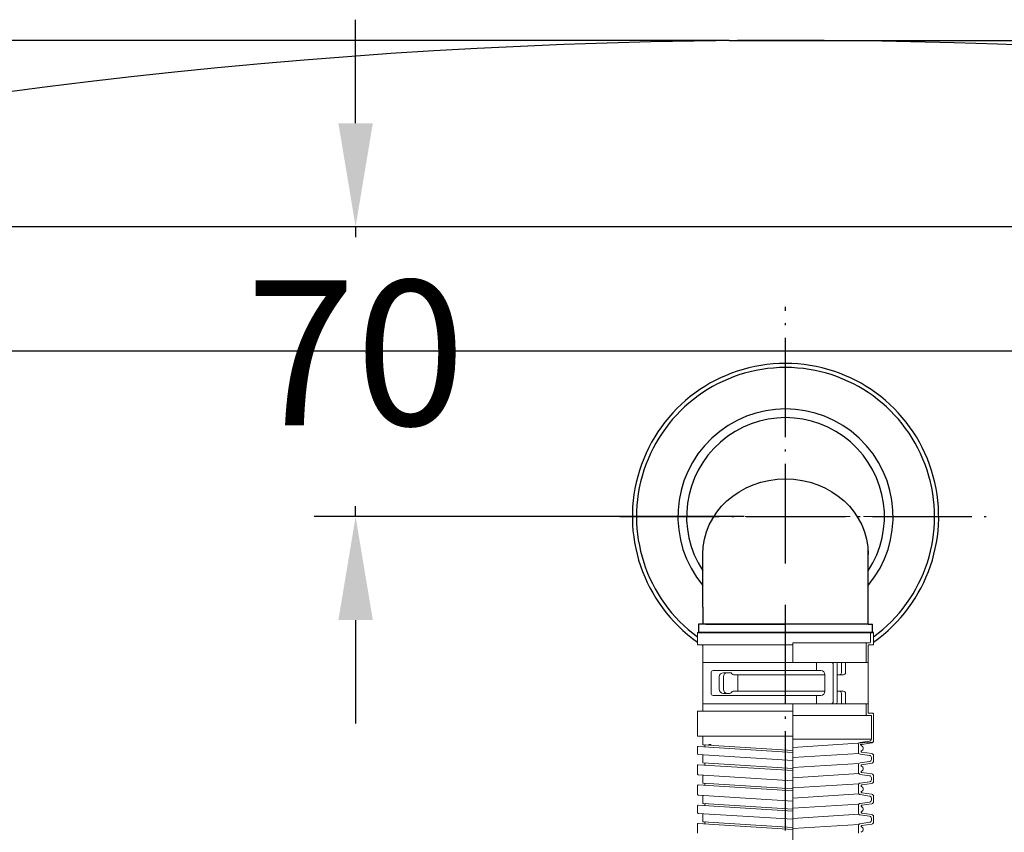
# Model space of a CAD drawing. Units: millimetres. Extents: x -351 to 3249, y 6509 to 11675.
# Drawn here: x 2292 to 2530, y 8087 to 8283 of the extents above; entities that cross this region are included whole.
import ezdxf

# ---------------------------------------------------------------- set-up
doc = ezdxf.new("R2010")
doc.units = ezdxf.units.MM
doc.linetypes.add('ACAD_ISO04W100', pattern=[30.5, 24, -3, 0.5, -3])
doc.linetypes.add('CENTER2', pattern=[28.575, 19.05, -3.175, 3.175, -3.175])
doc.layers.add('\\M+5CDBC\\M+5B2E32', color=10, linetype='ACAD_ISO04W100')
doc.layers.add('\\M+5D6D0\\M+5D0C4\\M+5CFDF', color=6, linetype='CENTER2', lineweight=18)
doc.styles.get("Standard").update_dxf_attribs({"font": 'simplex.shx'})
doc.dimstyles.new('小', dxfattribs={"dimscale": 10, "dimtxt": 3.5, "dimasz": 2.5, "dimexe": 1, "dimexo": 1, "dimgap": 1.5, "dimtad": 0, "dimtih": 1, "dimtoh": 1, "dimdsep": 46, "dimtxsty": 'Standard', "dimcen": 0, "dimclrd": 256, "dimclre": 256, "dimclrt": 2, "dimadec": 0, "dimazin": 2, "dimtp": 0.1, "dimtm": 0.1, "dimtfac": 0.71, "dimtix": 1, "dimtmove": 2, "dimatfit": 0, "dimfxl": 0, "dimlwd": -1, "dimlwe": -1, "dimarcsym": 0})

# ---------------------------------------------------------------- blocks, each defined once
blk = doc.blocks.new('*D19')
for p, q in [((2373.17, 8257.84), (2373.17, 8282.84)), ((2467.03, 8232.84), (2363.17, 8232.84)), ((2373.17, 8232.84), (2373.17, 8230.34)), ((2373.17, 8162.84), (2373.17, 8165.34)), ((2467.03, 8162.84), (2363.17, 8162.84)), ((2373.17, 8137.84), (2373.17, 8112.84))]:
    blk.add_line(p, q)
for points in [[(2369, 8257.84), (2377.34, 8257.84), (2373.17, 8232.84)], [(2369, 8137.84), (2377.34, 8137.84), (2373.17, 8162.84)]]:
    blk.add_solid(points)
at = {"layer": 'Defpoints', "color": 0}
for p in [(2373.17, 8232.84), (2477.03, 8232.84), (2477.03, 8162.84)]:
    blk.add_point(p, dxfattribs=at)
at = {"color": 2, "insert": (2373.17, 8197.84), "char_height": 35, "attachment_point": 5}
blk.add_mtext('70', dxfattribs=at)
blk = doc.blocks.new('*D29')
for p, q in [((2463.41, 8277.78), (1944.81, 8277.78)), ((1954.81, 8252.78), (1954.81, 8015.28)), ((1954.81, 7712.78), (1954.81, 7950.28)), ((2313.38, 7687.78), (1944.81, 7687.78))]:
    blk.add_line(p, q)
for points in [[(1950.65, 8252.78), (1958.98, 8252.78), (1954.81, 8277.78)], [(1950.65, 7712.78), (1958.98, 7712.78), (1954.81, 7687.78)]]:
    blk.add_solid(points)
at = {"layer": 'Defpoints', "color": 0}
for p in [(2473.41, 8277.78), (1954.81, 7687.78), (2323.38, 7687.78)]:
    blk.add_point(p, dxfattribs=at)
at = {"color": 2, "insert": (1954.81, 7982.78), "char_height": 35, "attachment_point": 5}
blk.add_mtext('590%%p4', dxfattribs=at)
blk = doc.blocks.new('*D30')
for p, q in [((2118.28, 8232.78), (2042.69, 8232.78)), ((2052.69, 8207.78), (2052.69, 7960.28)), ((2052.69, 7712.78), (2052.69, 7895.28)), ((2313.38, 7687.78), (2042.69, 7687.78))]:
    blk.add_line(p, q)
for points in [[(2048.52, 8207.78), (2056.86, 8207.78), (2052.69, 8232.78)], [(2048.52, 7712.78), (2056.86, 7712.78), (2052.69, 7687.78)]]:
    blk.add_solid(points)
at = {"layer": 'Defpoints', "color": 0}
for p in [(2128.28, 8232.78), (2052.69, 7687.78), (2323.38, 7687.78)]:
    blk.add_point(p, dxfattribs=at)
at = {"color": 2, "insert": (2052.69, 7927.78), "char_height": 35, "attachment_point": 5}
blk.add_mtext('545', dxfattribs=at)
blk = doc.blocks.new('*D70')
for p, q in [((2463.41, 8277.78), (3048.73, 8277.78)), ((3038.73, 8252.78), (3038.73, 7999.44)), ((3038.73, 7662.78), (3038.73, 7916.11)), ((2657, 7637.78), (3048.73, 7637.78))]:
    blk.add_line(p, q)
for points in [[(3034.57, 8252.78), (3042.9, 8252.78), (3038.73, 8277.78)], [(3034.57, 7662.78), (3042.9, 7662.78), (3038.73, 7637.78)]]:
    blk.add_solid(points)
at = {"layer": 'Defpoints', "color": 0}
for p in [(2453.41, 8277.78), (2647, 7637.78), (3038.73, 7637.78)]:
    blk.add_point(p, dxfattribs=at)
at = {"color": 2, "insert": (3038.73, 7957.78), "char_height": 35, "attachment_point": 5}
blk.add_mtext('(640)%%p4', dxfattribs=at)

msp = doc.modelspace()

# ---------------------------------------------------------------- linework, layer by layer
for p, q in [((2841.255, 8232.84), (2112.796, 8232.84)), ((2102.025, 8202.867), (2747.898, 8202.867)), ((2457.033, 8140.937), (2457.033, 8153.896)), ((2497.019, 8136.839), (2497.019, 8154.877)), ((2457.033, 8140.937), (2457.032, 8136.839)), ((2456.025, 8136.839), (2456.025, 8134.839)), ((2457.032, 8136.839), (2456.025, 8136.839)), ((2456.025, 8134.839), (2457.775, 8134.839)), ((2457.775, 8134.839), (2456.025, 8134.839)), ((2497.019, 8136.839), (2457.032, 8136.839)), ((2457.775, 8136.839), (2477.025, 8136.839)), ((2496.275, 8134.839), (2457.775, 8134.839)), ((2496.275, 8134.839), (2498.025, 8134.839)), ((2497.019, 8136.839), (2498.025, 8136.839)), ((2498.025, 8134.839), (2498.025, 8136.839))]:
    msp.add_line(p, q)
at = {"color": 0}
for p, q in [((2455.775, 8134.839), (2477.025, 8134.839)), ((2456.025, 8134.839), (2457.775, 8134.839)), ((2457.775, 8134.839), (2456.025, 8134.839)), ((2477.025, 8134.839), (2498.275, 8134.839)), ((2498.275, 8134.839), (2496.275, 8134.839)), ((2496.275, 8134.839), (2498.025, 8134.839))]:
    msp.add_line(p, q, dxfattribs=at)
at = {"color": 0, "lineweight": 9}
for p, q in [((2455.775, 8134.839), (2455.775, 8131.989)), ((2497.525, 8134.839), (2497.525, 8132.489)), ((2498.275, 8134.839), (2498.275, 8131.989)), ((2455.925, 8131.839), (2478.775, 8131.839)), ((2457.025, 8131.699), (2457.025, 8115.839)), ((2478.775, 8127.644), (2478.775, 8132.339)), ((2496.025, 8132.339), (2478.775, 8132.339)), ((2478.775, 8132.339), (2478.775, 8127.644)), ((2497.375, 8132.339), (2496.025, 8132.339)), ((2496.525, 8132.189), (2496.525, 8127.644)), ((2497.025, 8131.689), (2497.025, 8115.489)), ((2498.125, 8131.839), (2497.175, 8131.839)), ((2457.025, 8127.644), (2497.025, 8127.644)), ((2484.536, 8127.644), (2484.536, 8125.644)), ((2490.536, 8125.144), (2490.536, 8127.644)), ((2491.536, 8125.144), (2491.536, 8127.644)), ((2459.525, 8125.644), (2485.536, 8125.644)), ((2488.536, 8127.144), (2488.536, 8118.144)), ((2489.536, 8118.144), (2489.536, 8127.144)), ((2459.025, 8125.144), (2459.025, 8120.144)), ((2461.025, 8124.144), (2461.025, 8121.144)), ((2463.659, 8125.144), (2462.025, 8125.144)), ((2462.025, 8124.144), (2462.025, 8121.144)), ((2464.525, 8124.644), (2486.536, 8124.644)), ((2465.476, 8124.644), (2465.476, 8120.644)), ((2486.536, 8124.644), (2486.536, 8120.644)), ((2489.536, 8124.644), (2491.036, 8124.644)), ((2489.536, 8124.644), (2491.036, 8124.644)), ((2464.391, 8120.644), (2486.536, 8120.644)), ((2489.536, 8120.644), (2491.036, 8120.644)), ((2489.536, 8120.644), (2491.036, 8120.644)), ((2459.525, 8119.644), (2485.536, 8119.644)), ((2463.525, 8120.144), (2462.025, 8120.144)), ((2484.536, 8119.644), (2484.536, 8117.644)), ((2490.536, 8120.144), (2490.536, 8117.644)), ((2491.536, 8120.144), (2491.536, 8117.644)), ((2478.775, 8115.839), (2455.775, 8115.839)), ((2455.775, 8115.839), (2455.775, 8109.839)), ((2457.025, 8117.644), (2497.025, 8117.644)), ((2478.775, 7722.403), (2478.775, 8117.644)), ((2496.525, 8117.644), (2496.525, 8114.839)), ((2496.525, 8114.989), (2496.525, 8117.604)), ((2497.025, 8115.489), (2497.025, 8117.604)), ((2478.775, 8114.839), (2497.625, 8114.839)), ((2496.875, 8114.839), (2496.025, 8114.839)), ((2498.125, 8115.339), (2497.175, 8115.339)), ((2497.775, 8114.689), (2497.775, 8109.106)), ((2498.275, 8108.672), (2498.275, 8115.189)), ((2478.775, 8109.839), (2455.775, 8109.839)), ((2457.025, 8109.839), (2457.025, 8107.9)), ((2497.775, 8109.106), (2478.775, 8109.106)), ((2497.346, 8108.611), (2495.055, 8108.284)), ((2498.275, 8109.339), (2498.275, 8108.672)), ((2455.775, 8107.177), (2455.775, 8105.524)), ((2478.775, 8105.893), (2455.935, 8107.327)), ((2478.775, 8106.394), (2457.166, 8107.751)), ((2457.525, 8107.568), (2457.525, 8107.368)), ((2478.775, 8107.113), (2498.139, 8108.329)), ((2494.625, 8107.789), (2494.625, 8106.889)), ((2494.625, 8105.989), (2494.625, 8106.889)), ((2495.337, 8107.577), (2495.672, 8107.242)), ((2495.337, 8106.201), (2495.672, 8106.535)), ((2497.846, 8108.177), (2495.422, 8107.831)), ((2478.775, 8103.939), (2455.916, 8105.374)), ((2457.025, 8105.144), (2457.025, 8103.501)), ((2478.775, 8104.658), (2494.748, 8105.661)), ((2497.346, 8105.166), (2495.055, 8105.494)), ((2497.846, 8105.6), (2495.422, 8105.946)), ((2497.775, 8104.439), (2497.775, 8104.671)), ((2497.775, 8104.439), (2497.775, 8104.206)), ((2498.275, 8104.439), (2498.275, 8105.105)), ((2498.275, 8103.772), (2498.275, 8105.105)), ((2498.275, 8104.439), (2498.275, 8103.772)), ((2455.775, 8102.778), (2455.775, 8100.624)), ((2478.775, 8101.494), (2455.935, 8102.928)), ((2478.775, 8101.995), (2457.166, 8103.352)), ((2457.525, 8103.169), (2457.525, 8102.969)), ((2478.775, 8102.213), (2494.748, 8103.216)), ((2494.625, 8102.889), (2494.625, 8101.089)), ((2497.346, 8103.711), (2495.055, 8103.384)), ((2495.337, 8102.677), (2495.672, 8102.342)), ((2495.337, 8101.301), (2495.672, 8101.635)), ((2497.846, 8103.277), (2495.422, 8102.931)), ((2478.775, 8099.039), (2455.916, 8100.474)), ((2457.025, 8100.244), (2457.025, 8098.601)), ((2478.775, 8099.758), (2494.748, 8100.761)), ((2497.346, 8100.266), (2495.055, 8100.594)), ((2497.846, 8100.7), (2495.422, 8101.046)), ((2497.775, 8099.539), (2497.775, 8099.771)), ((2497.775, 8099.539), (2497.775, 8099.306)), ((2498.275, 8099.539), (2498.275, 8100.205)), ((2498.275, 8098.872), (2498.275, 8100.205)), ((2498.275, 8099.539), (2498.275, 8098.872)), ((2455.775, 8097.878), (2455.775, 8095.724)), ((2478.775, 8096.594), (2455.935, 8098.028)), ((2478.775, 8097.095), (2457.166, 8098.452)), ((2457.525, 8098.269), (2457.525, 8098.069)), ((2478.775, 8097.313), (2494.748, 8098.316)), ((2494.625, 8097.989), (2494.625, 8096.189)), ((2494.625, 8096.189), (2494.625, 8097.989)), ((2497.346, 8098.811), (2495.055, 8098.484)), ((2495.337, 8097.777), (2495.672, 8097.442)), ((2495.337, 8096.401), (2495.672, 8096.735)), ((2497.846, 8098.377), (2495.422, 8098.031)), ((2478.775, 8094.139), (2455.916, 8095.574)), ((2457.025, 8095.344), (2457.025, 8093.701)), ((2478.775, 8094.858), (2494.748, 8095.861)), ((2497.346, 8095.366), (2495.055, 8095.694)), ((2497.846, 8095.8), (2495.422, 8096.146)), ((2497.775, 8094.639), (2497.775, 8094.871)), ((2497.775, 8094.639), (2497.775, 8094.406)), ((2498.275, 8095.305), (2498.275, 8093.972)), ((2498.275, 8093.972), (2498.275, 8095.305)), ((2455.775, 8092.978), (2455.775, 8091.325)), ((2478.775, 8091.694), (2455.935, 8093.128)), ((2478.775, 8092.195), (2457.166, 8093.552)), ((2457.525, 8093.369), (2457.525, 8093.169)), ((2478.775, 8092.413), (2494.748, 8093.416)), ((2494.625, 8093.089), (2494.625, 8092.189)), ((2494.625, 8091.289), (2494.625, 8092.189)), ((2497.346, 8093.911), (2495.055, 8093.584)), ((2495.337, 8092.877), (2495.672, 8092.542)), ((2497.846, 8093.477), (2495.422, 8093.131)), ((2478.775, 8089.739), (2455.916, 8091.175)), ((2457.025, 8090.945), (2457.025, 8089.302)), ((2478.775, 8089.958), (2494.748, 8090.961)), ((2497.346, 8090.466), (2495.055, 8090.794)), ((2495.337, 8091.501), (2495.672, 8091.835)), ((2497.846, 8090.9), (2495.422, 8091.246)), ((2497.775, 8089.739), (2497.775, 8089.971)), ((2497.775, 8089.739), (2497.775, 8089.506)), ((2498.275, 8089.739), (2498.275, 8090.405)), ((2498.275, 8089.072), (2498.275, 8090.405)), ((2498.275, 8089.739), (2498.275, 8089.072)), ((2455.775, 8088.579), (2455.775, 8086.425)), ((2478.775, 8087.295), (2455.935, 8088.729)), ((2478.775, 8087.796), (2457.166, 8089.153)), ((2457.525, 8088.97), (2457.525, 8088.77)), ((2478.775, 8087.513), (2494.748, 8088.516)), ((2494.625, 8088.189), (2494.625, 8086.389)), ((2497.346, 8089.011), (2495.055, 8088.684)), ((2495.337, 8087.977), (2495.672, 8087.642)), ((2497.846, 8088.577), (2495.422, 8088.231)), ((2495.337, 8086.601), (2495.672, 8086.935))]:
    msp.add_line(p, q, dxfattribs=at)
at = {"lineweight": 9}
for p, q in [((2458.525, 8107.839), (2459.025, 8107.839)), ((2458.525, 8107.839), (2459.025, 8107.839)), ((2495.525, 8107.839), (2495.025, 8107.839)), ((2495.525, 8107.839), (2495.025, 8107.839))]:
    msp.add_line(p, q, dxfattribs=at)
for centre, radius, start, end in [((2477.025, 6855.035), 1422.806, 75.672345, 102.732538), ((2477.025, 6855.035), 1422.806, 75.672345, 102.732538), ((2477.025, 8162.839), 37, 305.05233, 234.94767), ((2477.025, 8162.839), 36, 306.17672, 233.82328), ((2477.025, 8162.839), 26, 320.26297, 219.74013), ((2477.025, 8162.839), 23.901, 326.77255, 213.23138)]:
    msp.add_arc(centre, radius, start, end)
at = {"color": 0, "lineweight": 9}
for centre, radius, start, end in [((2497.375, 8132.489), 0.15, 270, 0), ((2455.925, 8131.989), 0.15, 180, 270), ((2456.875, 8131.689), 0.15, 0, 90), ((2496.675, 8132.189), 0.15, 90, 180), ((2497.175, 8131.689), 0.15, 90, 180), ((2498.125, 8131.989), 0.15, 270, 0), ((2488.036, 8127.144), 0.5, 0, 90), ((2489.036, 8127.144), 0.5, 0, 90), ((2459.525, 8125.144), 0.5, 90, 180), ((2485.536, 8124.644), 1, 0, 90), ((2462.025, 8124.144), 1, 90, 180), ((2463.025, 8124.144), 1, 90, 180), ((2463.659, 8124.644), 0.5, 30, 90), ((2464.525, 8125.144), 0.5, 210, 270), ((2490.036, 8125.144), 0.5, 270, 0), ((2491.036, 8125.144), 0.5, 270, 0), ((2462.025, 8121.144), 1, 180, 270), ((2463.025, 8121.144), 1, 180, 270), ((2464.391, 8120.144), 0.5, 90, 150), ((2485.536, 8120.644), 1, 270, 0), ((2490.036, 8120.144), 0.5, 0, 90), ((2491.036, 8120.144), 0.5, 0, 90), ((2459.525, 8120.144), 0.5, 180, 270), ((2463.525, 8120.644), 0.5, 270, 330), ((2488.036, 8118.144), 0.5, 270, 0), ((2489.036, 8118.144), 0.5, 270, 0), ((2496.675, 8114.989), 0.15, 180, 270), ((2497.175, 8115.489), 0.15, 180, 270), ((2497.625, 8114.689), 0.15, 0, 90), ((2498.125, 8115.189), 0.15, 0, 90), ((2497.275, 8109.106), 0.5, 278.1301, 0), ((2497.775, 8108.672), 0.5, 278.1301, 0), ((2497.775, 8108.672), 0.5, 278.1301, 0), ((2455.925, 8107.177), 0.15, 86.40712, 180), ((2457.175, 8107.9), 0.15, 180, 266.40712), ((2457.675, 8107.568), 0.15, 86.40712, 180), ((2457.675, 8107.368), 0.15, 180, 266.40712), ((2495.125, 8107.789), 0.5, 98.1301, 180), ((2495.444, 8107.683), 0.15, 98.1301, 225), ((2495.318, 8106.889), 0.5, 0, 45), ((2495.318, 8106.889), 0.5, 315, 0), ((2455.925, 8105.524), 0.15, 180, 266.40712), ((2457.175, 8105.144), 0.15, 86.40712, 180), ((2495.125, 8105.989), 0.5, 180, 261.8699), ((2495.444, 8106.095), 0.15, 135, 261.8699), ((2497.275, 8104.671), 0.5, 0, 81.8699), ((2497.275, 8104.206), 0.5, 278.1301, 0), ((2497.775, 8105.105), 0.5, 0, 81.8699), ((2455.925, 8102.778), 0.15, 86.40712, 180), ((2457.175, 8103.501), 0.15, 180, 266.40712), ((2457.675, 8103.169), 0.15, 86.40712, 180), ((2457.675, 8102.969), 0.15, 180, 266.40712), ((2495.125, 8102.889), 0.5, 98.1301, 180), ((2495.444, 8102.783), 0.15, 98.1301, 225), ((2495.318, 8101.989), 0.5, 315, 45), ((2497.775, 8103.772), 0.5, 278.1301, 0), ((2455.925, 8100.624), 0.15, 180, 266.40712), ((2457.175, 8100.244), 0.15, 86.40712, 180), ((2495.125, 8101.089), 0.5, 180, 261.8699), ((2495.444, 8101.195), 0.15, 135, 261.8699), ((2497.275, 8099.771), 0.5, 0, 81.8699), ((2497.275, 8099.306), 0.5, 278.1301, 0), ((2497.775, 8100.205), 0.5, 0, 81.8699), ((2455.925, 8097.878), 0.15, 86.40712, 180), ((2457.175, 8098.601), 0.15, 180, 266.40712), ((2457.675, 8098.269), 0.15, 86.40712, 180), ((2457.675, 8098.069), 0.15, 180, 266.40712), ((2495.125, 8097.989), 0.5, 98.1301, 180), ((2495.444, 8097.883), 0.15, 98.1301, 225), ((2495.318, 8097.089), 0.5, 315, 45), ((2495.318, 8097.089), 0.5, 315, 45), ((2497.775, 8098.872), 0.5, 278.1301, 0), ((2455.925, 8095.724), 0.15, 180, 266.40712), ((2457.175, 8095.344), 0.15, 86.40712, 180), ((2495.125, 8096.189), 0.5, 180, 261.8699), ((2495.444, 8096.295), 0.15, 135, 261.8699), ((2497.275, 8094.871), 0.5, 0, 81.8699), ((2497.275, 8094.406), 0.5, 278.1301, 0), ((2497.775, 8095.305), 0.5, 0, 81.8699), ((2455.925, 8092.978), 0.15, 86.40712, 180), ((2457.175, 8093.701), 0.15, 180, 266.40712), ((2457.675, 8093.369), 0.15, 86.40712, 180), ((2457.675, 8093.169), 0.15, 180, 266.40712), ((2495.125, 8093.089), 0.5, 98.1301, 180), ((2495.125, 8093.089), 0.5, 98.1301, 139.06505), ((2495.444, 8092.983), 0.15, 98.1301, 225), ((2495.318, 8092.189), 0.5, 0, 45), ((2495.318, 8092.189), 0.5, 315, 0), ((2497.775, 8093.972), 0.5, 278.1301, 0), ((2497.775, 8093.972), 0.5, 278.1301, 0), ((2497.775, 8093.972), 0.5, 316.67015, 0), ((2455.925, 8091.325), 0.15, 180, 266.40712), ((2495.125, 8091.289), 0.5, 180, 261.8699), ((2495.444, 8091.395), 0.15, 135, 261.8699), ((2497.275, 8089.971), 0.5, 0, 81.8699), ((2497.775, 8090.405), 0.5, 0, 81.8699), ((2455.925, 8088.579), 0.15, 86.40712, 180), ((2457.175, 8089.302), 0.15, 180, 266.40712), ((2457.675, 8088.97), 0.15, 86.40712, 180), ((2457.675, 8088.77), 0.15, 180, 266.40712), ((2495.125, 8088.189), 0.5, 98.1301, 180), ((2495.444, 8088.083), 0.15, 98.1301, 225), ((2495.318, 8087.289), 0.5, 315, 45), ((2497.275, 8089.506), 0.5, 278.1301, 0), ((2497.775, 8089.072), 0.5, 278.1301, 0)]:
    msp.add_arc(centre, radius, start, end, dxfattribs=at)
at = {"extrusion": (0, 0, -1)}
msp.add_ellipse((2477.026, 8153.707), major_axis=(19.993, 0), ratio=0.913461, start_param=3.1415927, end_param=6.2831853, dxfattribs=at)
msp.add_open_spline([(2167.107, 8137.213), (2167.847, 8128.014), (2168.593, 8120.062), (2170.608, 8104.285), (2171.874, 8096.458), (2175.057, 8083.072), (2176.741, 8077.423), (2179.726, 8069.814), (2180.643, 8067.689), (2182.364, 8064.084), (2183.13, 8062.589), (2184.739, 8059.658), (2185.581, 8058.22), (2188.219, 8053.99), (2190.124, 8051.282), (2196.436, 8043.239), (2201.293, 8038.282), (2211.935, 8029.278), (2217.72, 8025.229), (2230.023, 8017.934), (2236.542, 8014.687), (2250.149, 8008.898), (2257.237, 8006.354), (2279.771, 7999.448), (2295.92, 7996.113), (2328.682, 7991.441), (2345.295, 7990.105), (2377.599, 7988.841), (2393.271, 7988.912), (2434.155, 7990.362), (2458.639, 7992.595), (2506.138, 7997.547), (2529.152, 8000.265), (2570.627, 8003.757), (2589.188, 8004.788), (2613.976, 8004.663), (2620.177, 8004.507), (2630.578, 8004.002), (2634.769, 8003.733), (2643.18, 8003.049), (2647.404, 8002.635), (2660.13, 8001.204), (2668.685, 7999.996), (2700.139, 7994.899), (2723.375, 7989.874), (2747.881, 7984.644)], degree=3, knots=[0, 0, 0, 0, 22.4112803, 22.4112803, 44.8225606, 44.8225606, 61.7923407, 61.7923407, 68.4979408, 68.4979408, 73.3712671, 73.3712671, 78.2445934, 78.2445934, 87.9912461, 87.9912461, 108.4267933, 108.4267933, 128.8623405, 128.8623405, 149.2978877, 149.2978877, 169.7334349, 169.7334349, 212.401767, 212.401767, 255.0700992, 255.0700992, 297.7384313, 297.7384313, 369.3093706, 369.3093706, 440.88031, 440.88031, 500.1223368, 500.1223368, 519.8699552, 519.8699552, 533.1753677, 533.1753677, 546.4807802, 546.4807802, 573.0916052, 573.0916052, 643.685197, 643.685197, 643.685197, 643.685197])
msp.add_spline([(2176.068, 8136.713), (2190.246, 8068.482), (2363.808, 7998.392), (2638.136, 8012.485), (2748.662, 7993.61)], degree=3)
at = {"layer": '\\M+5CDBC\\M+5B2E32'}
for p, q in [((2477.025, 8151.544), (2477.025, 8213.495)), ((2437.025, 8162.839), (2525.678, 8162.839)), ((2477.025, 8087.043), (2477.025, 8144.47))]:
    msp.add_line(p, q, dxfattribs=at)
at = {"layer": '\\M+5D6D0\\M+5D0C4\\M+5CFDF'}
msp.add_line((2521.239, 8162.839), (2435.945, 8162.839), dxfattribs=at)

# ---------------------------------------------------------------- dimensions: what is measured, and where the dimension line sits
at = {"color": 1}
dim = msp.add_linear_dim(base=(2373.17, 8232.84), p1=(2477.025, 8162.839), p2=(2477.025, 8232.84), angle=90, dimstyle='小', dxfattribs=at)
dim.commit()
dim.dimension.update_dxf_attribs({"geometry": '*D19', "text_midpoint": (2373.17, 8197.84)})
for base, p1, p2, text, picture, middle in [((1954.812, 7687.776), (2473.413, 8277.776), (2323.382, 7687.776), '<>%%p4', '*D29', (1954.812, 7982.776)), ((3038.734, 7637.776), (2453.413, 8277.776), (2646.996, 7637.776), '(<>)%%p4', '*D70', (3038.734, 7957.776))]:
    dim = msp.add_linear_dim(base=base, p1=p1, p2=p2, angle=90, text=text, dimstyle='小', dxfattribs=at)
    dim.commit()
    dim.dimension.update_dxf_attribs({"geometry": picture, "text_midpoint": middle})
dim = msp.add_linear_dim(base=(2052.691, 7687.776), p1=(2128.281, 8232.775), p2=(2323.382, 7687.776), angle=90, dimstyle='小', dxfattribs=at)
dim.commit()
dim.dimension.update_dxf_attribs({"geometry": '*D30', "text_midpoint": (2052.691, 7927.776), "dimtype": 160})

doc.saveas('drawing.dxf')
